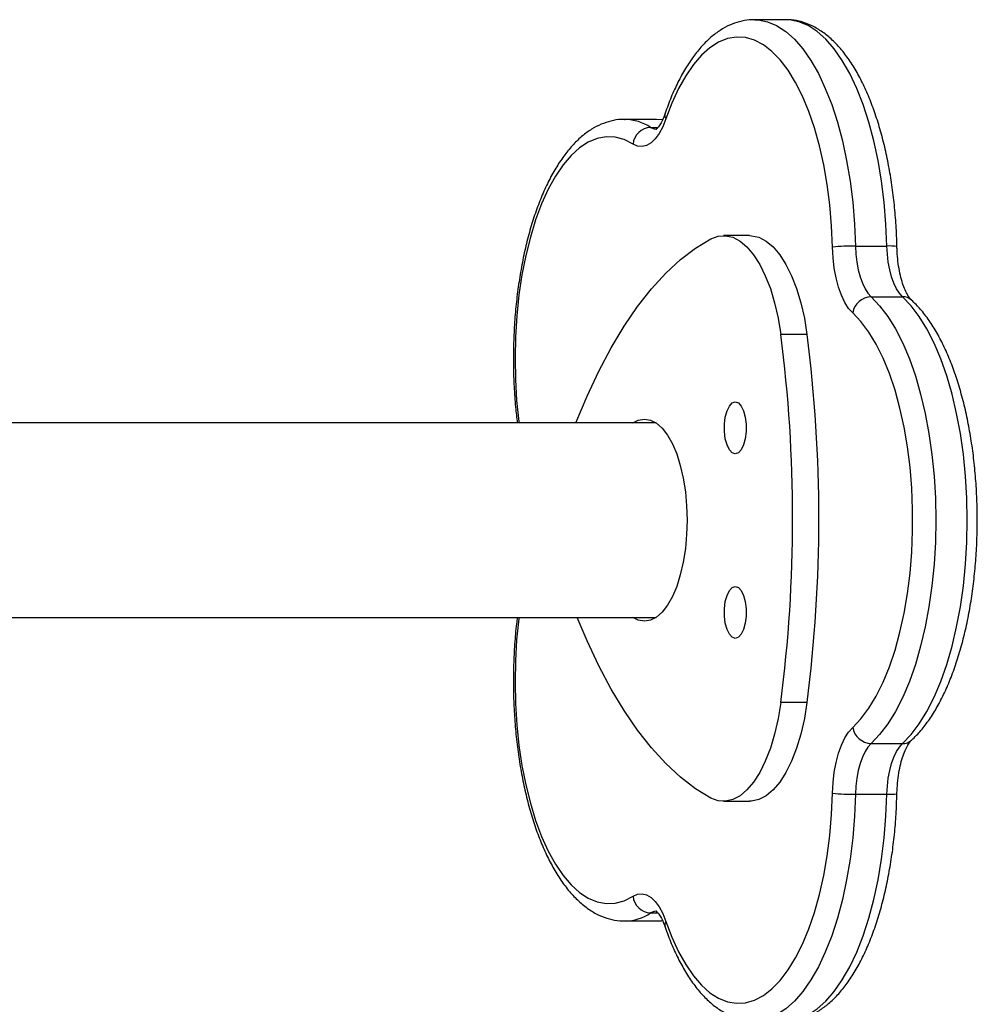
# Model space of a CAD drawing. Units: millimetres. Extents: x -5670 to 360556, y -3372 to 11289.
# Drawn here: x -1008 to -842, y 2685 to 2855 of the extents above; entities that cross this region are included whole.
import ezdxf

# ---------------------------------------------------------------- set-up
doc = ezdxf.new("R2010")
doc.units = ezdxf.units.MM
doc.layers.add('Toestel 2D', color=7, linetype='Continuous', lineweight=20)

# ---------------------------------------------------------------- blocks, each defined once
blk = doc.blocks.new('wd1506 s')
at = {"color": 7, "linetype": 'Continuous', "lineweight": 25}
for p, q in [((-2130.731, -658.729), (-2131.274, -658.729)), ((-2132.975, -660.455), (-2133.519, -660.455)), ((-2133.519, -660.455), (-2133.51, -660.455)), ((-2132.865, -660.462), (-2132.966, -660.459)), ((-2131.357, -662.467), (-2131.811, -662.467)), ((-2129.525, -662.649), (-2128.981, -662.649)), ((-2129.255, -663.526), (-2128.711, -663.526)), ((-2130.364, -664.178), (-2130.817, -664.178)), ((-2132.974, -665.709), (-2146.951, -665.709)), ((-2146.951, -669.079), (-2132.974, -669.079)), ((-2130.364, -670.549), (-2130.817, -670.549)), ((-2129.255, -671.261), (-2128.711, -671.261)), ((-2131.811, -672.26), (-2131.357, -672.26)), ((-2129.525, -672.139), (-2128.981, -672.139)), ((-2133.519, -674.332), (-2132.975, -674.332))]:
    blk.add_line(p, q, dxfattribs=at)
at = {"color": 8, "linetype": 'Continuous', "lineweight": 25}
for p, q in [((-2132.868, -660.463), (-2132.975, -660.455)), ((-2133.07, -660.594), (-2132.944, -660.594)), ((-2133.07, -674.194), (-2132.944, -674.194)), ((-2132.975, -674.332), (-2132.865, -674.324))]:
    blk.add_line(p, q, dxfattribs=at)
at = {"color": 8, "linetype": 'Continuous', "lineweight": 25, "flags": 128}
for points in [[(-2131.269, -658.73), (-2131.21, -658.732), (-2131.049, -658.764), (-2130.889, -658.831), (-2130.733, -658.932), (-2130.581, -659.068), (-2130.436, -659.235), (-2130.297, -659.434), (-2130.167, -659.662), (-2130.047, -659.918), (-2129.936, -660.198), (-2129.838, -660.502), (-2129.751, -660.826), (-2129.678, -661.168), (-2129.618, -661.524), (-2129.572, -661.891), (-2129.541, -662.267), (-2129.525, -662.649)], [(-2128.981, -662.649), (-2128.997, -662.267), (-2129.028, -661.891), (-2129.074, -661.524), (-2129.134, -661.168), (-2129.207, -660.826), (-2129.294, -660.502), (-2129.393, -660.198), (-2129.503, -659.918), (-2129.623, -659.662), (-2129.754, -659.434), (-2129.892, -659.235), (-2130.038, -659.068), (-2130.189, -658.932), (-2130.345, -658.831), (-2130.505, -658.764), (-2130.666, -658.732), (-2130.731, -658.729)], [(-2133.07, -660.594), (-2133.01, -660.62), (-2132.96, -660.627)], [(-2133.374, -660.884), (-2133.527, -660.806), (-2133.682, -660.764), (-2133.838, -660.757), (-2133.994, -660.785), (-2134.148, -660.849), (-2134.298, -660.947), (-2134.444, -661.08), (-2134.584, -661.244), (-2134.717, -661.44), (-2134.841, -661.665), (-2134.955, -661.917), (-2135.059, -662.194), (-2135.15, -662.493), (-2135.23, -662.811), (-2135.296, -663.146), (-2135.348, -663.495), (-2135.385, -663.854), (-2135.408, -664.219), (-2135.416, -664.588), (-2135.409, -664.958), (-2135.388, -665.324), (-2135.351, -665.683), (-2135.348, -665.709)], [(-2135.348, -669.079), (-2135.351, -669.104), (-2135.388, -669.464), (-2135.409, -669.83), (-2135.416, -670.199), (-2135.408, -670.568), (-2135.385, -670.934), (-2135.348, -671.292), (-2135.296, -671.641), (-2135.23, -671.976), (-2135.15, -672.294), (-2135.059, -672.594), (-2134.955, -672.87), (-2134.841, -673.122), (-2134.717, -673.347), (-2134.584, -673.543), (-2134.444, -673.708), (-2134.298, -673.84), (-2134.148, -673.938), (-2133.994, -674.002), (-2133.838, -674.031), (-2133.682, -674.024), (-2133.527, -673.981), (-2133.374, -673.904)], [(-2129.525, -672.139), (-2129.541, -672.52), (-2129.572, -672.896), (-2129.618, -673.264), (-2129.678, -673.62), (-2129.751, -673.961), (-2129.838, -674.285), (-2129.936, -674.589), (-2130.047, -674.87), (-2130.167, -675.125), (-2130.297, -675.353), (-2130.436, -675.552), (-2130.581, -675.72), (-2130.733, -675.855), (-2130.889, -675.956), (-2131.049, -676.023), (-2131.21, -676.055), (-2131.269, -676.058)], [(-2130.731, -676.058), (-2130.666, -676.055), (-2130.505, -676.023), (-2130.345, -675.956), (-2130.189, -675.855), (-2130.038, -675.72), (-2129.892, -675.552), (-2129.754, -675.353), (-2129.623, -675.125), (-2129.503, -674.87), (-2129.393, -674.589), (-2129.294, -674.285), (-2129.207, -673.961), (-2129.134, -673.62), (-2129.074, -673.264), (-2129.028, -672.896), (-2128.997, -672.52), (-2128.981, -672.139)], [(-2132.96, -674.16), (-2133.01, -674.167), (-2133.07, -674.194)]]:
    blk.add_lwpolyline(points, dxfattribs=at)
at = {"color": 7, "linetype": 'Continuous', "lineweight": 25, "flags": 128}
for points in [[(-2129.923, -662.665), (-2129.939, -662.297), (-2129.97, -661.935), (-2130.016, -661.581), (-2130.075, -661.24), (-2130.148, -660.913), (-2130.235, -660.604), (-2130.333, -660.317), (-2130.442, -660.053), (-2130.562, -659.815), (-2130.69, -659.606), (-2130.827, -659.427), (-2130.97, -659.279), (-2131.119, -659.165), (-2131.271, -659.085), (-2131.427, -659.04), (-2131.583, -659.03), (-2131.739, -659.056), (-2131.893, -659.118), (-2132.043, -659.214), (-2132.19, -659.344), (-2132.33, -659.506), (-2132.463, -659.7), (-2132.588, -659.922), (-2132.703, -660.173), (-2132.807, -660.448)], [(-2132.807, -660.448), (-2132.861, -660.583), (-2132.923, -660.699), (-2132.991, -660.793), (-2133.063, -660.863), (-2133.14, -660.908), (-2133.218, -660.927), (-2133.297, -660.918), (-2133.374, -660.884)], [(-2134.361, -665.707), (-2134.169, -665.246), (-2133.966, -664.812), (-2133.753, -664.409), (-2133.53, -664.036), (-2133.297, -663.696), (-2133.056, -663.39), (-2132.808, -663.118), (-2132.554, -662.882), (-2132.294, -662.683), (-2132.029, -662.522)], [(-2132.029, -662.522), (-2131.903, -662.477), (-2131.775, -662.469), (-2131.648, -662.497), (-2131.523, -662.563), (-2131.403, -662.664), (-2131.288, -662.798), (-2131.182, -662.965), (-2131.085, -663.162), (-2130.998, -663.385), (-2130.924, -663.631), (-2130.863, -663.897), (-2130.817, -664.178)], [(-2131.357, -662.467), (-2131.322, -662.469), (-2131.195, -662.497), (-2131.07, -662.563), (-2130.949, -662.664), (-2130.835, -662.798), (-2130.729, -662.965), (-2130.632, -663.162), (-2130.545, -663.385), (-2130.471, -663.631), (-2130.41, -663.897), (-2130.364, -664.178)], [(-2129.573, -663.806), (-2129.644, -663.727), (-2129.71, -663.624), (-2129.768, -663.5), (-2129.819, -663.358), (-2129.861, -663.2), (-2129.892, -663.029), (-2129.913, -662.85), (-2129.923, -662.665)], [(-2129.525, -662.649), (-2129.517, -662.791), (-2129.501, -662.929), (-2129.477, -663.06), (-2129.445, -663.181), (-2129.406, -663.291), (-2129.36, -663.386), (-2129.31, -663.465), (-2129.255, -663.526)], [(-2128.711, -663.526), (-2128.766, -663.465), (-2128.817, -663.386), (-2128.862, -663.291), (-2128.901, -663.181), (-2128.933, -663.06), (-2128.957, -662.929), (-2128.973, -662.791), (-2128.981, -662.649)], [(-2129.255, -663.526), (-2129.107, -663.681), (-2128.966, -663.867), (-2128.832, -664.084), (-2128.707, -664.328), (-2128.593, -664.599), (-2128.489, -664.894), (-2128.398, -665.21), (-2128.319, -665.545), (-2128.253, -665.895), (-2128.202, -666.258), (-2128.165, -666.631), (-2128.142, -667.011), (-2128.135, -667.394), (-2128.142, -667.776), (-2128.165, -668.156), (-2128.202, -668.529), (-2128.253, -668.892), (-2128.319, -669.243), (-2128.398, -669.577), (-2128.489, -669.893), (-2128.593, -670.188), (-2128.707, -670.459), (-2128.832, -670.704), (-2128.966, -670.92), (-2129.107, -671.106), (-2129.255, -671.261)], [(-2128.711, -671.261), (-2128.563, -671.106), (-2128.422, -670.92), (-2128.288, -670.704), (-2128.163, -670.459), (-2128.049, -670.188), (-2127.945, -669.893), (-2127.854, -669.577), (-2127.775, -669.243), (-2127.71, -668.892), (-2127.658, -668.529), (-2127.621, -668.156), (-2127.599, -667.776), (-2127.591, -667.394), (-2127.599, -667.011), (-2127.621, -666.631), (-2127.658, -666.258), (-2127.71, -665.895), (-2127.775, -665.545), (-2127.854, -665.21), (-2127.945, -664.894), (-2128.049, -664.599), (-2128.163, -664.328), (-2128.288, -664.084), (-2128.422, -663.867), (-2128.563, -663.681), (-2128.711, -663.526)], [(-2129.573, -670.981), (-2129.43, -670.831), (-2129.294, -670.65), (-2129.166, -670.438), (-2129.047, -670.199), (-2128.938, -669.933), (-2128.841, -669.644), (-2128.756, -669.334), (-2128.683, -669.006), (-2128.625, -668.664), (-2128.58, -668.309), (-2128.551, -667.946), (-2128.536, -667.578), (-2128.536, -667.209), (-2128.551, -666.841), (-2128.58, -666.478), (-2128.625, -666.124), (-2128.683, -665.781), (-2128.756, -665.453), (-2128.841, -665.143), (-2128.938, -664.854), (-2129.047, -664.589), (-2129.166, -664.349), (-2129.294, -664.137), (-2129.43, -663.956), (-2129.573, -663.806)], [(-2131.604, -665.347), (-2131.551, -665.365), (-2131.502, -665.418), (-2131.461, -665.502), (-2131.431, -665.61), (-2131.416, -665.733), (-2131.416, -665.861), (-2131.431, -665.984), (-2131.461, -666.091), (-2131.502, -666.175), (-2131.551, -666.228), (-2131.604, -666.247), (-2131.658, -666.228), (-2131.707, -666.175), (-2131.748, -666.091), (-2131.777, -665.984), (-2131.793, -665.861), (-2131.793, -665.733), (-2131.777, -665.61), (-2131.748, -665.502), (-2131.707, -665.418), (-2131.658, -665.365), (-2131.604, -665.347)], [(-2133.178, -665.644), (-2133.073, -665.661), (-2132.969, -665.715), (-2132.871, -665.802), (-2132.778, -665.921), (-2132.693, -666.071), (-2132.619, -666.248), (-2132.556, -666.448), (-2132.505, -666.667), (-2132.468, -666.901), (-2132.446, -667.145), (-2132.438, -667.394), (-2132.446, -667.643), (-2132.468, -667.887), (-2132.505, -668.121), (-2132.556, -668.34), (-2132.619, -668.54), (-2132.693, -668.716), (-2132.778, -668.866), (-2132.871, -668.986), (-2132.969, -669.073), (-2133.073, -669.126), (-2133.178, -669.144), (-2133.283, -669.126), (-2133.378, -669.079)], [(-2133.378, -665.709), (-2133.283, -665.661), (-2133.178, -665.644)], [(-2131.604, -668.541), (-2131.551, -668.559), (-2131.502, -668.612), (-2131.461, -668.696), (-2131.431, -668.804), (-2131.416, -668.927), (-2131.416, -669.055), (-2131.431, -669.178), (-2131.461, -669.285), (-2131.502, -669.369), (-2131.551, -669.422), (-2131.604, -669.441), (-2131.658, -669.422), (-2131.707, -669.369), (-2131.748, -669.285), (-2131.777, -669.178), (-2131.793, -669.055), (-2131.793, -668.927), (-2131.777, -668.804), (-2131.748, -668.696), (-2131.707, -668.612), (-2131.658, -668.559), (-2131.604, -668.541)], [(-2132.029, -672.205), (-2132.294, -672.044), (-2132.554, -671.845), (-2132.808, -671.609), (-2133.056, -671.337), (-2133.297, -671.031), (-2133.53, -670.691), (-2133.753, -670.318), (-2133.966, -669.914), (-2134.169, -669.481), (-2134.338, -669.079)], [(-2130.817, -670.549), (-2130.863, -670.83), (-2130.924, -671.096), (-2130.998, -671.342), (-2131.085, -671.565), (-2131.182, -671.762), (-2131.288, -671.929), (-2131.403, -672.063), (-2131.523, -672.164), (-2131.648, -672.23), (-2131.775, -672.258), (-2131.903, -672.25), (-2132.029, -672.205)], [(-2130.364, -670.549), (-2130.41, -670.83), (-2130.471, -671.096), (-2130.545, -671.342), (-2130.632, -671.565), (-2130.729, -671.762), (-2130.835, -671.929), (-2130.949, -672.063), (-2131.07, -672.164), (-2131.195, -672.23), (-2131.322, -672.258), (-2131.357, -672.26)], [(-2129.923, -672.122), (-2129.913, -671.938), (-2129.892, -671.758), (-2129.861, -671.588), (-2129.819, -671.429), (-2129.768, -671.287), (-2129.71, -671.163), (-2129.644, -671.061), (-2129.573, -670.981)], [(-2129.255, -671.261), (-2129.31, -671.322), (-2129.36, -671.401), (-2129.406, -671.496), (-2129.445, -671.606), (-2129.477, -671.727), (-2129.501, -671.859), (-2129.517, -671.997), (-2129.525, -672.139)], [(-2128.981, -672.139), (-2128.973, -671.997), (-2128.957, -671.859), (-2128.933, -671.727), (-2128.901, -671.606), (-2128.862, -671.496), (-2128.817, -671.401), (-2128.766, -671.322), (-2128.711, -671.261)], [(-2132.807, -674.34), (-2132.703, -674.615), (-2132.588, -674.865), (-2132.463, -675.088), (-2132.33, -675.281), (-2132.19, -675.444), (-2132.043, -675.574), (-2131.893, -675.67), (-2131.739, -675.731), (-2131.583, -675.757), (-2131.427, -675.747), (-2131.271, -675.702), (-2131.119, -675.622), (-2130.97, -675.508), (-2130.827, -675.361), (-2130.69, -675.181), (-2130.562, -674.972), (-2130.442, -674.734), (-2130.333, -674.47), (-2130.235, -674.183), (-2130.148, -673.874), (-2130.075, -673.548), (-2130.016, -673.206), (-2129.97, -672.852), (-2129.939, -672.49), (-2129.923, -672.122)], [(-2133.374, -673.904), (-2133.297, -673.869), (-2133.218, -673.861), (-2133.14, -673.879), (-2133.063, -673.924), (-2132.991, -673.994), (-2132.923, -674.088), (-2132.861, -674.204), (-2132.807, -674.34)]]:
    blk.add_lwpolyline(points, dxfattribs=at)
at = {"color": 8, "linetype": 'Continuous', "lineweight": 25}
for centre, radius, start, end in [((-2132.702, -660.386), 0.122, 163.2131, 210.5818), ((-2133.532, -661.295), 0.84, 56.586, 88.4748), ((-2128.932, -663.339), 0.692, 79.6662, 94.0667), ((-2128.707, -663.755), 0.229, 48.0758, 90.9964), ((-2128.707, -671.033), 0.228, 268.9731, 311.9882), ((-2128.933, -671.436), 0.704, 266.0542, 280.2129), ((-2133.532, -673.494), 0.839, 271.1775, 303.4316), ((-2132.702, -674.402), 0.122, 149.409, 196.7756)]:
    blk.add_arc(centre, radius, start, end, dxfattribs=at)
at = {"color": 7, "linetype": 'Continuous', "lineweight": 25}
for centre, radius, start, end in [((-2133.054, -660.915), 0.322, 92.8288, 174.3897), ((-2129.556, -666.718), 4.07, 89.5557, 95.1724), ((-2129.242, -663.862), 0.336, 92.3353, 170.4215), ((-2155.435, -667.363), 24.823, 352.6267, 7.3733), ((-2154.983, -667.363), 24.825, 352.6273, 7.3727), ((-2129.241, -670.925), 0.336, 189.5991, 267.6441), ((-2129.556, -668.074), 4.065, 264.8173, 270.4409), ((-2133.054, -673.872), 0.322, 185.6056, 267.1666)]:
    blk.add_arc(centre, radius, start, end, dxfattribs=at)
for points, knots in [([(-2131.267, -658.734), (-2131.298, -658.733), (-2131.387, -658.73), (-2131.534, -658.76), (-2131.705, -658.82), (-2131.869, -658.911), (-2132.029, -659.031), (-2132.183, -659.182), (-2132.331, -659.363), (-2132.469, -659.572), (-2132.598, -659.808), (-2132.716, -660.066), (-2132.785, -660.256), (-2132.819, -660.35)], [0, 0, 0, 0, 0.045332, 0.132373, 0.219752, 0.309161, 0.401762, 0.497854, 0.596796, 0.697402, 0.798576, 0.899515, 1, 1, 1, 1]), ([(-2128.808, -662.658), (-2128.809, -662.595), (-2128.815, -662.413), (-2128.834, -662.113), (-2128.87, -661.763), (-2128.919, -661.421), (-2128.982, -661.089), (-2129.057, -660.771), (-2129.145, -660.467), (-2129.245, -660.181), (-2129.357, -659.914), (-2129.48, -659.668), (-2129.616, -659.446), (-2129.764, -659.248), (-2129.923, -659.078), (-2130.092, -658.939), (-2130.27, -658.833), (-2130.452, -658.765), (-2130.603, -658.731), (-2130.693, -658.733), (-2130.721, -658.734)], [0, 0, 0, 0, 0.030959, 0.089681, 0.148456, 0.207302, 0.266247, 0.325335, 0.384604, 0.444111, 0.503893, 0.564009, 0.62448, 0.685253, 0.746038, 0.806164, 0.864756, 0.921097, 0.975148, 1, 1, 1, 1]), ([(-2132.819, -660.35), (-2132.827, -660.372), (-2132.849, -660.434), (-2132.889, -660.517), (-2132.934, -660.586), (-2132.968, -660.623), (-2132.984, -660.632), (-2132.981, -660.63), (-2132.98, -660.63)], [0, 0, 0, 0, 0.120811, 0.341385, 0.555334, 0.762164, 0.966689, 1, 1, 1, 1]), ([(-2133.507, -660.459), (-2133.532, -660.458), (-2133.616, -660.454), (-2133.757, -660.48), (-2133.928, -660.536), (-2134.094, -660.623), (-2134.254, -660.74), (-2134.409, -660.887), (-2134.557, -661.064), (-2134.697, -661.271), (-2134.827, -661.503), (-2134.946, -661.76), (-2135.053, -662.037), (-2135.148, -662.332), (-2135.23, -662.644), (-2135.299, -662.97), (-2135.355, -663.308), (-2135.399, -663.654), (-2135.428, -664.008), (-2135.444, -664.366), (-2135.446, -664.725), (-2135.434, -665.084), (-2135.412, -665.413), (-2135.388, -665.619), (-2135.377, -665.709)], [0, 0, 0, 0, 0.01788, 0.06021, 0.102629, 0.145945, 0.190762, 0.237286, 0.285252, 0.334101, 0.383288, 0.432393, 0.481289, 0.529965, 0.578438, 0.626741, 0.674906, 0.72297, 0.770966, 0.818908, 0.866824, 0.914746, 0.962676, 1, 1, 1, 1]), ([(-2128.555, -663.585), (-2128.56, -663.579), (-2128.575, -663.565), (-2128.611, -663.517), (-2128.655, -663.436), (-2128.7, -663.327), (-2128.74, -663.194), (-2128.773, -663.04), (-2128.796, -662.872), (-2128.805, -662.742), (-2128.807, -662.671), (-2128.808, -662.658)], [0, 0, 0, 0, 0.069736, 0.188663, 0.310078, 0.436153, 0.566806, 0.701141, 0.838102, 0.97025, 1, 1, 1, 1]), ([(-2128.555, -671.202), (-2128.526, -671.175), (-2128.443, -671.096), (-2128.316, -670.945), (-2128.175, -670.74), (-2128.044, -670.509), (-2127.924, -670.254), (-2127.817, -669.978), (-2127.721, -669.684), (-2127.638, -669.373), (-2127.568, -669.048), (-2127.51, -668.712), (-2127.467, -668.365), (-2127.436, -668.012), (-2127.419, -667.654), (-2127.416, -667.295), (-2127.427, -666.936), (-2127.451, -666.581), (-2127.489, -666.232), (-2127.54, -665.891), (-2127.604, -665.561), (-2127.681, -665.245), (-2127.771, -664.944), (-2127.872, -664.66), (-2127.986, -664.396), (-2128.112, -664.153), (-2128.249, -663.934), (-2128.396, -663.741), (-2128.502, -663.636), (-2128.555, -663.585)], [0, 0, 0, 0, 0.020249, 0.0577958, 0.0957632, 0.1340181, 0.1722239, 0.2102753, 0.2481544, 0.28587, 0.3234538, 0.3609302, 0.398325, 0.4356611, 0.4729607, 0.5102389, 0.5475171, 0.5848011, 0.6221177, 0.6594846, 0.696917, 0.7344422, 0.7720875, 0.8098882, 0.8478703, 0.886065, 0.9244833, 0.9630842, 1, 1, 1, 1]), ([(-2135.377, -669.079), (-2135.381, -669.115), (-2135.402, -669.266), (-2135.424, -669.539), (-2135.443, -669.896), (-2135.447, -670.256), (-2135.437, -670.615), (-2135.414, -670.97), (-2135.377, -671.32), (-2135.327, -671.662), (-2135.264, -671.992), (-2135.188, -672.31), (-2135.099, -672.612), (-2134.999, -672.897), (-2134.886, -673.163), (-2134.761, -673.407), (-2134.625, -673.629), (-2134.477, -673.825), (-2134.317, -673.993), (-2134.147, -674.13), (-2133.969, -674.234), (-2133.787, -674.3), (-2133.634, -674.332), (-2133.543, -674.329), (-2133.513, -674.328)], [0, 0, 0, 0, 0.015195, 0.063267, 0.111281, 0.15927, 0.207256, 0.25525, 0.303284, 0.351379, 0.399556, 0.447851, 0.4963, 0.544939, 0.593812, 0.642961, 0.692393, 0.742069, 0.791726, 0.840809, 0.888592, 0.934517, 0.978588, 1, 1, 1, 1]), ([(-2128.808, -672.129), (-2128.807, -672.097), (-2128.803, -672.005), (-2128.789, -671.854), (-2128.761, -671.686), (-2128.724, -671.535), (-2128.68, -671.407), (-2128.633, -671.306), (-2128.587, -671.235), (-2128.565, -671.213), (-2128.555, -671.202)], [0, 0, 0, 0, 0.072746, 0.212128, 0.350721, 0.487517, 0.621673, 0.752205, 0.878353, 1, 1, 1, 1]), ([(-2130.724, -676.054), (-2130.702, -676.055), (-2130.621, -676.058), (-2130.482, -676.03), (-2130.311, -675.972), (-2130.146, -675.883), (-2129.986, -675.765), (-2129.831, -675.616), (-2129.683, -675.437), (-2129.544, -675.229), (-2129.415, -674.994), (-2129.297, -674.737), (-2129.191, -674.458), (-2129.097, -674.162), (-2129.015, -673.849), (-2128.947, -673.522), (-2128.891, -673.184), (-2128.849, -672.837), (-2128.82, -672.485), (-2128.812, -672.247), (-2128.808, -672.129)], [0, 0, 0, 0, 0.019672, 0.071488, 0.123462, 0.176588, 0.231583, 0.288665, 0.347478, 0.407326, 0.467554, 0.527655, 0.587506, 0.647081, 0.706416, 0.765539, 0.8245, 0.883337, 0.942084, 1, 1, 1, 1]), ([(-2132.979, -674.158), (-2132.979, -674.158), (-2132.98, -674.157), (-2132.955, -674.176), (-2132.916, -674.226), (-2132.872, -674.303), (-2132.839, -674.379), (-2132.822, -674.427), (-2132.819, -674.437)], [0, 0, 0, 0, 0.117717, 0.331018, 0.533144, 0.73838, 0.946137, 1, 1, 1, 1]), ([(-2132.966, -674.328), (-2132.937, -674.33), (-2132.903, -674.332), (-2132.87, -674.326), (-2132.865, -674.325)], [0, 0, 0, 0, 0.845798, 1, 1, 1, 1]), ([(-2132.819, -674.437), (-2132.801, -674.487), (-2132.75, -674.632), (-2132.656, -674.857), (-2132.533, -675.104), (-2132.398, -675.329), (-2132.251, -675.528), (-2132.092, -675.7), (-2131.924, -675.841), (-2131.747, -675.949), (-2131.565, -676.02), (-2131.404, -676.056), (-2131.305, -676.055), (-2131.267, -676.054)], [0, 0, 0, 0, 0.052373, 0.152762, 0.253626, 0.35508, 0.457062, 0.559109, 0.660135, 0.758675, 0.853488, 0.944422, 1, 1, 1, 1])]:
    blk.add_open_spline(points, degree=3, knots=knots, dxfattribs=at)
blk = doc.blocks.new('VPL-03-WD1506')
at = {"layer": 'Toestel 2D', "xscale": 10, "yscale": 10, "zscale": 10}
blk.add_blockref('wd1506 s', (20431.96, 9442.37), dxfattribs=at)

msp = doc.modelspace()

# ---------------------------------------------------------------- block references
msp.add_blockref('VPL-03-WD1506', (0, 0))

doc.saveas('drawing.dxf')
